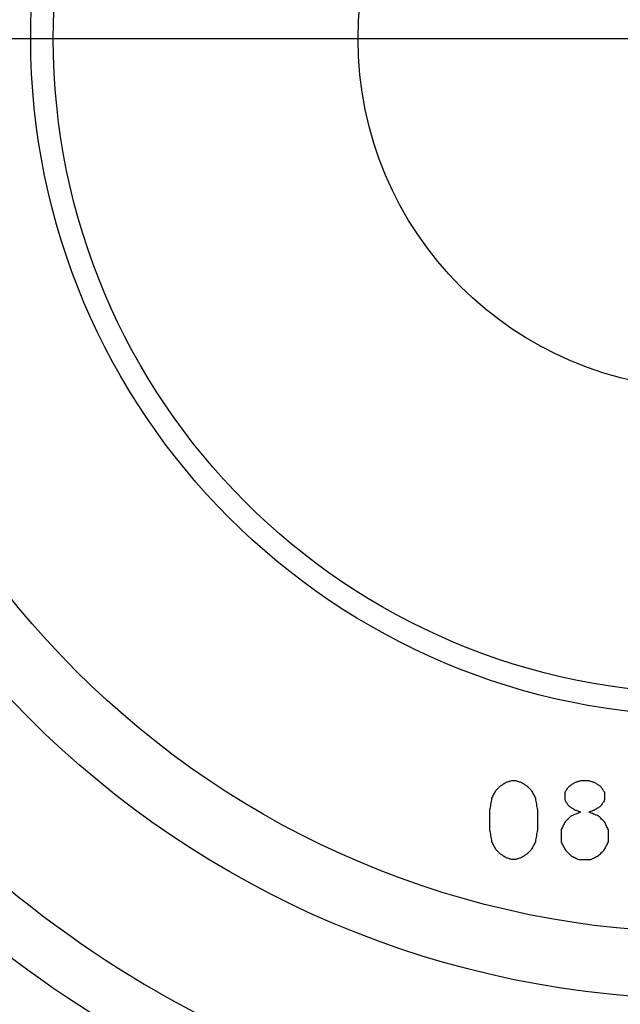
# Model space of a CAD drawing. Units: inches. Extents: x -502 to -105, y 63 to 395.
# Drawn here: x -249 to -236, y 266 to 288 of the extents above; entities that cross this region are included whole.
import ezdxf

# ---------------------------------------------------------------- set-up
doc = ezdxf.new("R2010")
doc.units = ezdxf.units.IN
doc.linetypes.add('DOT_CENTER', pattern=[14, 12, -1, 0, -1])
doc.layers.add('1', color=7, linetype='Continuous')

# ---------------------------------------------------------------- blocks, each defined once
blk = doc.blocks.new('Artikel-Mutter_DN40-50_1__1', base_point=(-527.897, 514.603))
at = {"color": 7, "linetype": 'Continuous'}
for radius in [59.897, 30]:
    blk.add_circle((-468, 574.5), radius, dxfattribs=at)
at = {"color": 3, "linetype": 'Continuous'}
for radius in [59.889, 59.715, 59.136, 42.547, 39.593]:
    blk.add_circle((-468, 574.5), radius, dxfattribs=at)
for radius, start, end in [(48.761, 211.7452, 263.4412), (51.078, 211.6857, 262.2882)]:
    blk.add_arc((-468, 574.5), radius, start, end, dxfattribs=at)
for points in [[(-477.215, 541.38), (-477.193, 541.395), (-477.149, 541.424), (-477.084, 541.468), (-477.018, 541.511), (-476.974, 541.541), (-476.952, 541.555)], [(-476.952, 541.555), (-476.931, 541.563), (-476.887, 541.577), (-476.821, 541.599), (-476.756, 541.621), (-476.712, 541.635), (-476.69, 541.643)], [(-476.69, 541.643), (-476.675, 541.643), (-476.646, 541.643), (-476.602, 541.643), (-476.559, 541.643), (-476.53, 541.643), (-476.515, 541.643)], [(-476.515, 541.643), (-476.493, 541.635), (-476.449, 541.621), (-476.384, 541.599), (-476.318, 541.577), (-476.274, 541.563), (-476.252, 541.555)], [(-476.252, 541.555), (-476.231, 541.541), (-476.187, 541.511), (-476.121, 541.468), (-476.056, 541.424), (-476.012, 541.395), (-475.99, 541.38)], [(-474.152, 541.38), (-474.131, 541.395), (-474.087, 541.424), (-474.021, 541.468), (-473.956, 541.511), (-473.912, 541.541), (-473.89, 541.555)], [(-473.89, 541.555), (-473.868, 541.563), (-473.824, 541.577), (-473.759, 541.599), (-473.693, 541.621), (-473.649, 541.635), (-473.627, 541.643)], [(-473.627, 541.643), (-473.598, 541.643), (-473.54, 541.643), (-473.452, 541.643), (-473.365, 541.643), (-473.307, 541.643), (-473.277, 541.643)], [(-473.277, 541.643), (-473.256, 541.635), (-473.212, 541.621), (-473.146, 541.599), (-473.081, 541.577), (-473.037, 541.563), (-473.015, 541.555)], [(-473.015, 541.555), (-472.993, 541.541), (-472.949, 541.511), (-472.884, 541.468), (-472.818, 541.424), (-472.774, 541.395), (-472.752, 541.38)], [(-477.565, 540.855), (-477.55, 540.884), (-477.521, 540.943), (-477.477, 541.03), (-477.434, 541.118), (-477.405, 541.176), (-477.39, 541.205)], [(-477.39, 541.205), (-477.375, 541.22), (-477.346, 541.249), (-477.302, 541.293), (-477.259, 541.336), (-477.23, 541.366), (-477.215, 541.38)], [(-475.99, 541.38), (-475.975, 541.366), (-475.946, 541.336), (-475.902, 541.293), (-475.859, 541.249), (-475.83, 541.22), (-475.815, 541.205)], [(-475.815, 541.205), (-475.8, 541.176), (-475.771, 541.118), (-475.727, 541.03), (-475.684, 540.943), (-475.655, 540.884), (-475.64, 540.855)], [(-474.327, 541.118), (-474.313, 541.14), (-474.284, 541.183), (-474.24, 541.249), (-474.196, 541.315), (-474.167, 541.358), (-474.152, 541.38)], [(-474.327, 540.768), (-474.327, 540.797), (-474.327, 540.855), (-474.327, 540.943), (-474.327, 541.03), (-474.327, 541.089), (-474.327, 541.118)], [(-472.752, 541.38), (-472.738, 541.358), (-472.709, 541.315), (-472.665, 541.249), (-472.621, 541.183), (-472.592, 541.14), (-472.577, 541.118)], [(-472.577, 541.118), (-472.577, 541.089), (-472.577, 541.03), (-472.577, 540.943), (-472.577, 540.855), (-472.577, 540.797), (-472.577, 540.768)], [(-477.652, 540.33), (-477.645, 540.374), (-477.631, 540.461), (-477.609, 540.593), (-477.587, 540.724), (-477.572, 540.811), (-477.565, 540.855)], [(-475.64, 540.855), (-475.633, 540.811), (-475.618, 540.724), (-475.596, 540.593), (-475.574, 540.461), (-475.56, 540.374), (-475.552, 540.33)], [(-474.152, 540.505), (-474.167, 540.527), (-474.196, 540.571), (-474.24, 540.636), (-474.284, 540.702), (-474.313, 540.746), (-474.327, 540.768)], [(-472.577, 540.768), (-472.592, 540.746), (-472.621, 540.702), (-472.665, 540.636), (-472.709, 540.571), (-472.738, 540.527), (-472.752, 540.505)], [(-477.652, 539.455), (-477.652, 539.528), (-477.652, 539.674), (-477.652, 539.893), (-477.652, 540.111), (-477.652, 540.257), (-477.652, 540.33)], [(-475.552, 540.33), (-475.552, 540.257), (-475.552, 540.111), (-475.552, 539.893), (-475.552, 539.674), (-475.552, 539.528), (-475.552, 539.455)], [(-473.89, 540.33), (-473.912, 540.345), (-473.956, 540.374), (-474.021, 540.418), (-474.087, 540.461), (-474.131, 540.491), (-474.152, 540.505)], [(-473.627, 540.243), (-473.664, 540.228), (-473.737, 540.199), (-473.846, 540.155), (-473.956, 540.111), (-474.028, 540.082), (-474.065, 540.068)], [(-473.627, 540.243), (-473.649, 540.25), (-473.693, 540.265), (-473.759, 540.286), (-473.824, 540.308), (-473.868, 540.323), (-473.89, 540.33)], [(-473.015, 540.33), (-473.037, 540.323), (-473.081, 540.308), (-473.146, 540.286), (-473.212, 540.265), (-473.256, 540.25), (-473.277, 540.243)], [(-472.84, 540.068), (-472.876, 540.082), (-472.949, 540.111), (-473.059, 540.155), (-473.168, 540.199), (-473.241, 540.228), (-473.277, 540.243)], [(-472.752, 540.505), (-472.774, 540.491), (-472.818, 540.461), (-472.884, 540.418), (-472.949, 540.374), (-472.993, 540.345), (-473.015, 540.33)], [(-474.327, 539.805), (-474.342, 539.776), (-474.371, 539.718), (-474.415, 539.63), (-474.459, 539.543), (-474.488, 539.484), (-474.502, 539.455)], [(-474.065, 540.068), (-474.087, 540.046), (-474.131, 540.002), (-474.196, 539.936), (-474.262, 539.871), (-474.306, 539.827), (-474.327, 539.805)], [(-472.577, 539.805), (-472.599, 539.827), (-472.643, 539.871), (-472.709, 539.936), (-472.774, 540.002), (-472.818, 540.046), (-472.84, 540.068)], [(-472.402, 539.455), (-472.417, 539.484), (-472.446, 539.543), (-472.49, 539.63), (-472.534, 539.718), (-472.563, 539.776), (-472.577, 539.805)], [(-477.565, 538.93), (-477.572, 538.974), (-477.587, 539.061), (-477.609, 539.193), (-477.631, 539.324), (-477.645, 539.411), (-477.652, 539.455)], [(-475.552, 539.455), (-475.56, 539.411), (-475.574, 539.324), (-475.596, 539.193), (-475.618, 539.061), (-475.633, 538.974), (-475.64, 538.93)], [(-474.502, 539.455), (-474.502, 539.411), (-474.502, 539.324), (-474.502, 539.193), (-474.502, 539.061), (-474.502, 538.974), (-474.502, 538.93)], [(-472.402, 538.93), (-472.402, 538.974), (-472.402, 539.061), (-472.402, 539.193), (-472.402, 539.324), (-472.402, 539.411), (-472.402, 539.455)], [(-477.39, 538.58), (-477.405, 538.609), (-477.434, 538.668), (-477.477, 538.755), (-477.521, 538.843), (-477.55, 538.901), (-477.565, 538.93)], [(-475.64, 538.93), (-475.655, 538.901), (-475.684, 538.843), (-475.727, 538.755), (-475.771, 538.668), (-475.8, 538.609), (-475.815, 538.58)], [(-474.502, 538.93), (-474.488, 538.901), (-474.459, 538.843), (-474.415, 538.755), (-474.371, 538.668), (-474.342, 538.609), (-474.327, 538.58)], [(-472.577, 538.58), (-472.563, 538.609), (-472.534, 538.668), (-472.49, 538.755), (-472.446, 538.843), (-472.417, 538.901), (-472.402, 538.93)], [(-477.215, 538.405), (-477.23, 538.42), (-477.259, 538.449), (-477.302, 538.493), (-477.346, 538.536), (-477.375, 538.566), (-477.39, 538.58)], [(-476.952, 538.23), (-476.974, 538.245), (-477.018, 538.274), (-477.084, 538.318), (-477.149, 538.361), (-477.193, 538.391), (-477.215, 538.405)], [(-475.99, 538.405), (-476.012, 538.391), (-476.056, 538.361), (-476.121, 538.318), (-476.187, 538.274), (-476.231, 538.245), (-476.252, 538.23)], [(-475.815, 538.58), (-475.83, 538.566), (-475.859, 538.536), (-475.902, 538.493), (-475.946, 538.449), (-475.975, 538.42), (-475.99, 538.405)], [(-474.327, 538.58), (-474.306, 538.558), (-474.262, 538.515), (-474.196, 538.449), (-474.131, 538.383), (-474.087, 538.34), (-474.065, 538.318)], [(-472.84, 538.318), (-472.818, 538.34), (-472.774, 538.383), (-472.709, 538.449), (-472.643, 538.515), (-472.599, 538.558), (-472.577, 538.58)], [(-476.69, 538.143), (-476.712, 538.15), (-476.756, 538.165), (-476.821, 538.186), (-476.887, 538.208), (-476.931, 538.223), (-476.952, 538.23)], [(-476.515, 538.143), (-476.53, 538.143), (-476.559, 538.143), (-476.602, 538.143), (-476.646, 538.143), (-476.675, 538.143), (-476.69, 538.143)], [(-476.252, 538.23), (-476.274, 538.223), (-476.318, 538.208), (-476.384, 538.186), (-476.449, 538.165), (-476.493, 538.15), (-476.515, 538.143)], [(-474.065, 538.318), (-474.036, 538.303), (-473.977, 538.274), (-473.89, 538.23), (-473.802, 538.186), (-473.744, 538.157), (-473.715, 538.143)], [(-473.715, 538.143), (-473.671, 538.143), (-473.584, 538.143), (-473.452, 538.143), (-473.321, 538.143), (-473.234, 538.143), (-473.19, 538.143)], [(-473.19, 538.143), (-473.161, 538.157), (-473.102, 538.186), (-473.015, 538.23), (-472.927, 538.274), (-472.869, 538.303), (-472.84, 538.318)]]:
    blk.add_open_spline(points, degree=3, dxfattribs=at)
at = {"layer": '1', "color": 2, "linetype": 'DOT_CENTER'}
blk.add_line((-402.122, 574.5), (-533.878, 574.5), dxfattribs=at)
blk = doc.blocks.new('Dichtmanschette-HL800-DN40-50_1__3', base_point=(-497, 545.5))
at = {"color": 7, "linetype": 'Continuous'}
for radius in [29, 15.5]:
    blk.add_circle((-468, 574.5), radius, dxfattribs=at)
blk = doc.blocks.new('Bitumen-40_50-2-fach-verschweißt__5', base_point=(-668, 187))
at = {"color": 7, "linetype": 'Continuous'}
for radius in [91.771, 61.538]:
    blk.add_circle((-468, 574.5), radius, dxfattribs=at)
blk.add_arc((-468, 574.5), 93.657, 279.01478, 260.98522, dxfattribs=at)
at = {"layer": '1', "color": 2, "linetype": 'DOT_CENTER'}
blk.add_line((-367.052, 574.5), (-568.948, 574.5), dxfattribs=at)
blk = doc.blocks.new('Dichtmanschette-Bitumen-40-50-2f__6', base_point=(-668, 187))
for name, p in [('Bitumen-40_50-2-fach-verschweißt__5', (-668, 187)), ('Dichtmanschette-HL800-DN40-50_1__3', (-497, 545.5))]:
    blk.add_blockref(name, p)
blk = doc.blocks.new('WEB-Zeichnungen-HL800-40-50-2-fach__7', base_point=(-668, 187))
for name, p in [('Dichtmanschette-Bitumen-40-50-2f__6', (-668, 187)), ('Artikel-Mutter_DN40-50_1__1', (-527.897, 514.603))]:
    blk.add_blockref(name, p)
blk = doc.blocks.new('SA_Links1', base_point=(-468, 482))
blk.add_blockref('WEB-Zeichnungen-HL800-40-50-2-fach__7', (-668, 187))

msp = doc.modelspace()

# ---------------------------------------------------------------- block references
at = {"xscale": 0.5, "yscale": 0.5, "zscale": 0.5}
msp.add_blockref('SA_Links1', (-234, 241), dxfattribs=at)

doc.saveas('drawing.dxf')
